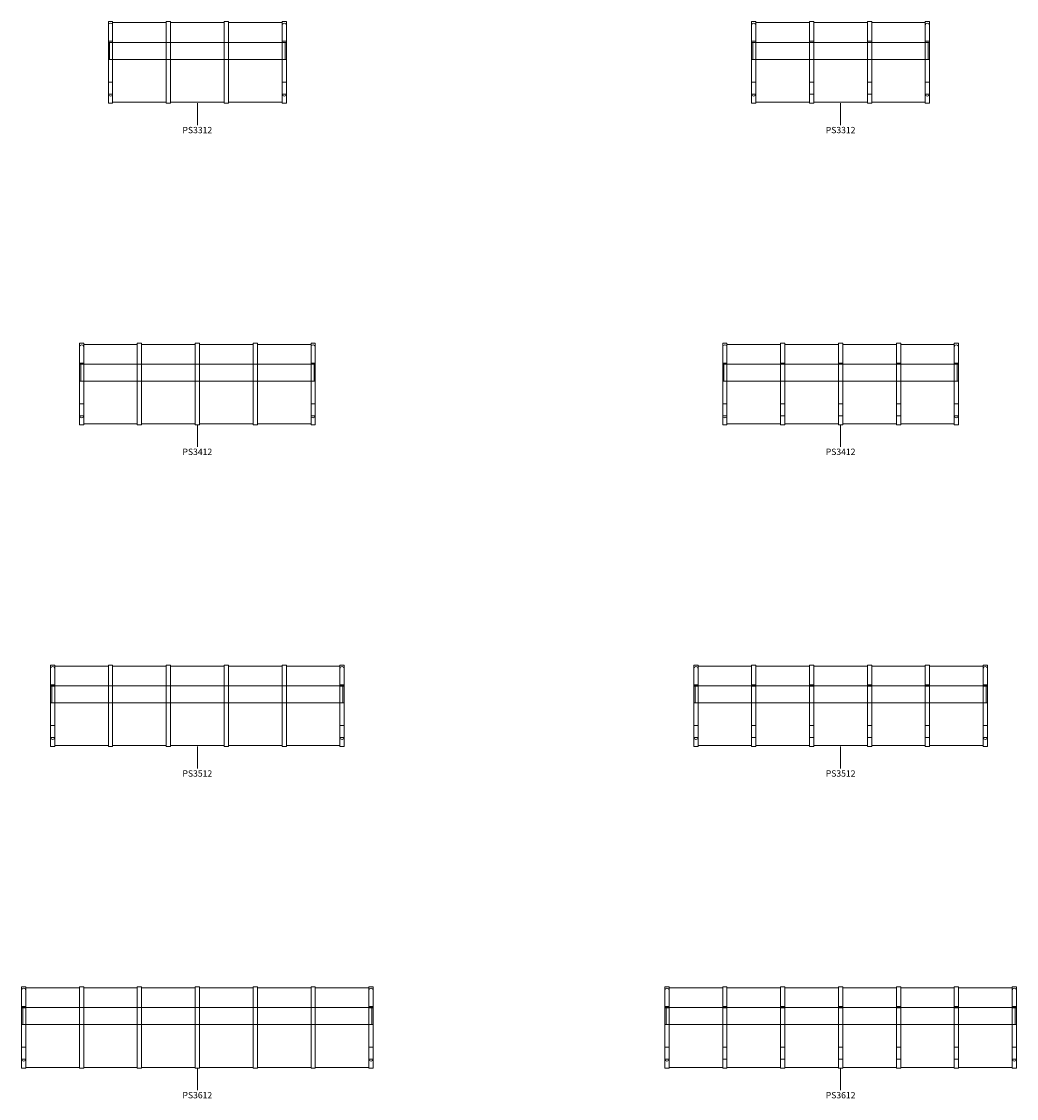
# Model space of a CAD drawing. Units: millimetres. Extents: x 28070 to 61410, y -984 to 10523.
# Drawn here: x 34070 to 43350, y -984 to 9058 of the extents above; entities that cross this region are included whole.
import ezdxf

# ---------------------------------------------------------------- set-up
doc = ezdxf.new("R2010")
doc.units = ezdxf.units.MM
doc.layers.add('Mobiliario', color=5, linetype='Continuous', lineweight=18)
doc.layers.add('Texto', color=7, linetype='Continuous', lineweight=9)
doc.styles.add('Arial_2', font='arial.ttf', dxfattribs={"height": 59.011976})

# ---------------------------------------------------------------- blocks, each defined once
blk = doc.blocks.new('01-Passport_Madera - PS3312-375130-Nivel 1')
at = {"layer": 'Mobiliario'}
for p, q in [((-830, -380), (-830, 380)), ((-830, 380), (-790, 380)), ((-830, -294), (-830, 345)), ((-790, 380), (-790, -380)), ((-290, 370), (-790, 370)), ((-790, 370), (-790, -372)), ((-790, 345), (-790, -294)), ((-290, -380), (-290, 380)), ((-290, 380), (-250, 380)), ((-290, -372), (-290, 370)), ((-250, 380), (-250, -380)), ((250, 370), (-250, 370)), ((-250, 370), (-250, -372)), ((250, -380), (250, 380)), ((250, 380), (290, 380)), ((250, -372), (250, 370)), ((290, 380), (290, -380)), ((790, 370), (290, 370)), ((290, 370), (290, -372)), ((790, 380), (790, -380)), ((830, 380), (790, 380)), ((790, -372), (790, 370)), ((790, 345), (790, -294)), ((830, -380), (830, 380)), ((830, -294), (830, 345)), ((-830, -296), (-830, 196)), ((-830, 196), (-790, 196)), ((-818, 186), (-830, 186)), ((-830, 186), (-830, 27)), ((-830, -184), (-830, 184)), ((-830, 184), (-790, 184)), ((-818, 27), (-818, 186)), ((818, 186), (-818, 186)), ((-818, 186), (-818, 27)), ((-790, 196), (-790, -296)), ((-790, 184), (-790, -184)), ((790, 196), (790, -296)), ((830, 196), (790, 196)), ((790, 184), (790, -184)), ((830, 184), (790, 184)), ((830, 186), (818, 186)), ((818, 186), (818, 27)), ((818, 27), (818, 186)), ((830, -296), (830, 196)), ((830, 27), (830, 186)), ((830, -184), (830, 184)), ((-830, 27), (-818, 27)), ((-818, 27), (818, 27)), ((818, 27), (830, 27)), ((-790, -184), (-830, -184)), ((790, -184), (830, -184)), ((-790, -296), (-830, -296)), ((790, -296), (830, -296)), ((-790, -380), (-830, -380)), ((-790, -372), (-290, -372)), ((-250, -380), (-290, -380)), ((-250, -372), (250, -372)), ((290, -380), (250, -380)), ((290, -372), (790, -372)), ((790, -380), (830, -380))]:
    blk.add_line(p, q, dxfattribs=at)
for centre, start, end in [((-810, 345), 0, 180), ((810, 345), 0, 180), ((-810, -294), 180, 0), ((810, -294), 180, 360)]:
    blk.add_arc(centre, 20, start, end, dxfattribs=at)
blk = doc.blocks.new('01-Passport_Madera - PS3312-375146-Nivel 1')
at = {"layer": 'Mobiliario'}
for p, q in [((-830, -380), (-830, 380)), ((-830, 380), (-790, 380)), ((-830, -294), (-830, 345)), ((-790, 380), (-790, -380)), ((-290, 370), (-790, 370)), ((-790, 370), (-790, -372)), ((-790, 345), (-790, -294)), ((-290, -380), (-290, 380)), ((-290, 380), (-250, 380)), ((-290, -372), (-290, 370)), ((-250, 380), (-250, -380)), ((250, 370), (-250, 370)), ((-250, 370), (-250, -372)), ((250, -380), (250, 380)), ((250, 380), (290, 380)), ((250, -372), (250, 370)), ((290, 380), (290, -380)), ((790, 370), (290, 370)), ((290, 370), (290, -372)), ((790, 380), (790, -380)), ((830, 380), (790, 380)), ((790, -372), (790, 370)), ((790, 345), (790, -294)), ((830, -380), (830, 380)), ((830, -294), (830, 345)), ((-830, -296), (-830, 196)), ((-830, 196), (-790, 196)), ((-818, 186), (-830, 186)), ((-830, 186), (-830, 27)), ((-830, -184), (-830, 184)), ((-830, 184), (-790, 184)), ((-818, 27), (-818, 186)), ((818, 186), (-818, 186)), ((-818, 186), (-818, 27)), ((-790, 196), (-790, -296)), ((-790, 184), (-790, -184)), ((-290, -296), (-290, 196)), ((-290, 196), (-250, 196)), ((-290, -184), (-290, 184)), ((-290, 184), (-250, 184)), ((-250, 196), (-250, -296)), ((-250, 184), (-250, -184)), ((250, -296), (250, 196)), ((250, 196), (290, 196)), ((250, -184), (250, 184)), ((250, 184), (290, 184)), ((290, 196), (290, -296)), ((290, 184), (290, -184)), ((790, 196), (790, -296)), ((830, 196), (790, 196)), ((790, 184), (790, -184)), ((830, 184), (790, 184)), ((830, 186), (818, 186)), ((818, 186), (818, 27)), ((818, 27), (818, 186)), ((830, -296), (830, 196)), ((830, 27), (830, 186)), ((830, -184), (830, 184)), ((-830, 27), (-818, 27)), ((-818, 27), (818, 27)), ((818, 27), (830, 27)), ((-790, -184), (-830, -184)), ((-250, -184), (-290, -184)), ((290, -184), (250, -184)), ((790, -184), (830, -184)), ((-790, -296), (-830, -296)), ((-250, -296), (-290, -296)), ((290, -296), (250, -296)), ((790, -296), (830, -296)), ((-790, -380), (-830, -380)), ((-790, -372), (-290, -372)), ((-250, -380), (-290, -380)), ((-250, -372), (250, -372)), ((290, -380), (250, -380)), ((290, -372), (790, -372)), ((790, -380), (830, -380))]:
    blk.add_line(p, q, dxfattribs=at)
for centre, start, end in [((-810, 345), 0, 180), ((810, 345), 0, 180), ((-810, -294), 180, 0), ((810, -294), 180, 360)]:
    blk.add_arc(centre, 20, start, end, dxfattribs=at)
blk = doc.blocks.new('01-Passport_Madera - PS3412-375162-Nivel 1')
at = {"layer": 'Mobiliario'}
for p, q in [((-1100, -380), (-1100, 380)), ((-1100, 380), (-1060, 380)), ((-1100, -294), (-1100, 345)), ((-1060, 380), (-1060, -380)), ((-560, 370), (-1060, 370)), ((-1060, 370), (-1060, -372)), ((-1060, 345), (-1060, -294)), ((-560, -380), (-560, 380)), ((-560, 380), (-520, 380)), ((-560, -372), (-560, 370)), ((-520, 380), (-520, -380)), ((-20, 370), (-520, 370)), ((-520, 370), (-520, -372)), ((-20, -380), (-20, 380)), ((-20, 380), (20, 380)), ((-20, -372), (-20, 370)), ((20, 380), (20, -380)), ((520, 370), (20, 370)), ((20, 370), (20, -372)), ((520, -380), (520, 380)), ((520, 380), (560, 380)), ((520, -372), (520, 370)), ((560, 380), (560, -380)), ((1060, 370), (560, 370)), ((560, 370), (560, -372)), ((1060, 380), (1060, -380)), ((1100, 380), (1060, 380)), ((1060, -372), (1060, 370)), ((1060, 345), (1060, -294)), ((1100, -380), (1100, 380)), ((1100, -294), (1100, 345)), ((-1100, -296), (-1100, 196)), ((-1100, 196), (-1060, 196)), ((-1088, 186), (-1100, 186)), ((-1100, 186), (-1100, 27)), ((-1100, -184), (-1100, 184)), ((-1100, 184), (-1060, 184)), ((-1088, 27), (-1088, 186)), ((1088, 186), (-1088, 186)), ((-1088, 186), (-1088, 27)), ((-1060, 196), (-1060, -296)), ((-1060, 184), (-1060, -184)), ((1060, 196), (1060, -296)), ((1100, 196), (1060, 196)), ((1060, 184), (1060, -184)), ((1100, 184), (1060, 184)), ((1100, 186), (1088, 186)), ((1088, 186), (1088, 27)), ((1088, 27), (1088, 186)), ((1100, -296), (1100, 196)), ((1100, 27), (1100, 186)), ((1100, -184), (1100, 184)), ((-1100, 27), (-1088, 27)), ((-1088, 27), (1088, 27)), ((1088, 27), (1100, 27)), ((-1060, -184), (-1100, -184)), ((1060, -184), (1100, -184)), ((-1060, -296), (-1100, -296)), ((1060, -296), (1100, -296)), ((-1060, -380), (-1100, -380)), ((-1060, -372), (-560, -372)), ((-520, -380), (-560, -380)), ((-520, -372), (-20, -372)), ((20, -380), (-20, -380)), ((20, -372), (520, -372)), ((560, -380), (520, -380)), ((560, -372), (1060, -372)), ((1060, -380), (1100, -380))]:
    blk.add_line(p, q, dxfattribs=at)
for centre, start, end in [((-1080, 345), 0, 180), ((1080, 345), 0, 180), ((-1080, -294), 180, 360), ((1080, -294), 180, 360)]:
    blk.add_arc(centre, 20, start, end, dxfattribs=at)
blk = doc.blocks.new('01-Passport_Madera - PS3412-375270-Nivel 1')
at = {"layer": 'Mobiliario'}
for p, q in [((-1100, -380), (-1100, 380)), ((-1100, 380), (-1060, 380)), ((-1100, -294), (-1100, 345)), ((-1060, 380), (-1060, -380)), ((-560, 370), (-1060, 370)), ((-1060, 370), (-1060, -372)), ((-1060, 345), (-1060, -294)), ((-560, -380), (-560, 380)), ((-560, 380), (-520, 380)), ((-560, -372), (-560, 370)), ((-520, 380), (-520, -380)), ((-20, 370), (-520, 370)), ((-520, 370), (-520, -372)), ((-20, -380), (-20, 380)), ((-20, 380), (20, 380)), ((-20, -372), (-20, 370)), ((20, 380), (20, -380)), ((520, 370), (20, 370)), ((20, 370), (20, -372)), ((520, -380), (520, 380)), ((520, 380), (560, 380)), ((520, -372), (520, 370)), ((560, 380), (560, -380)), ((1060, 370), (560, 370)), ((560, 370), (560, -372)), ((1060, 380), (1060, -380)), ((1100, 380), (1060, 380)), ((1060, -372), (1060, 370)), ((1060, 345), (1060, -294)), ((1100, -380), (1100, 380)), ((1100, -294), (1100, 345)), ((-1100, -296), (-1100, 196)), ((-1100, 196), (-1060, 196)), ((-1088, 186), (-1100, 186)), ((-1100, 186), (-1100, 27)), ((-1100, -184), (-1100, 184)), ((-1100, 184), (-1060, 184)), ((-1088, 27), (-1088, 186)), ((1088, 186), (-1088, 186)), ((-1088, 186), (-1088, 27)), ((-1060, 196), (-1060, -296)), ((-1060, 184), (-1060, -184)), ((-560, -296), (-560, 196)), ((-560, 196), (-520, 196)), ((-560, -184), (-560, 184)), ((-560, 184), (-520, 184)), ((-520, 196), (-520, -296)), ((-520, 184), (-520, -184)), ((-20, -296), (-20, 196)), ((-20, 196), (20, 196)), ((-20, -184), (-20, 184)), ((-20, 184), (20, 184)), ((20, 196), (20, -296)), ((20, 184), (20, -184)), ((520, -296), (520, 196)), ((520, 196), (560, 196)), ((520, -184), (520, 184)), ((520, 184), (560, 184)), ((560, 196), (560, -296)), ((560, 184), (560, -184)), ((1060, 196), (1060, -296)), ((1100, 196), (1060, 196)), ((1060, 184), (1060, -184)), ((1100, 184), (1060, 184)), ((1100, 186), (1088, 186)), ((1088, 186), (1088, 27)), ((1088, 27), (1088, 186)), ((1100, -296), (1100, 196)), ((1100, 27), (1100, 186)), ((1100, -184), (1100, 184)), ((-1100, 27), (-1088, 27)), ((-1088, 27), (1088, 27)), ((1088, 27), (1100, 27)), ((-1060, -184), (-1100, -184)), ((-520, -184), (-560, -184)), ((20, -184), (-20, -184)), ((560, -184), (520, -184)), ((1060, -184), (1100, -184)), ((-1060, -296), (-1100, -296)), ((-520, -296), (-560, -296)), ((20, -296), (-20, -296)), ((560, -296), (520, -296)), ((1060, -296), (1100, -296)), ((-1060, -380), (-1100, -380)), ((-1060, -372), (-560, -372)), ((-520, -380), (-560, -380)), ((-520, -372), (-20, -372)), ((20, -380), (-20, -380)), ((20, -372), (520, -372)), ((560, -380), (520, -380)), ((560, -372), (1060, -372)), ((1060, -380), (1100, -380))]:
    blk.add_line(p, q, dxfattribs=at)
for centre, start, end in [((-1080, 345), 0, 180), ((1080, 345), 0, 180), ((-1080, -294), 180, 360), ((1080, -294), 180, 360)]:
    blk.add_arc(centre, 20, start, end, dxfattribs=at)
blk = doc.blocks.new('01-Passport_Madera - PS3512-375188-Nivel 1')
at = {"layer": 'Mobiliario'}
for p, q in [((-1370, -380), (-1370, 380)), ((-1370, 380), (-1330, 380)), ((-1370, -294), (-1370, 345)), ((-1330, 380), (-1330, -380)), ((-830, 370), (-1330, 370)), ((-1330, 370), (-1330, -372)), ((-1330, 345), (-1330, -294)), ((-830, -380), (-830, 380)), ((-830, 380), (-790, 380)), ((-830, -372), (-830, 370)), ((-790, 380), (-790, -380)), ((-290, 370), (-790, 370)), ((-790, 370), (-790, -372)), ((-290, -380), (-290, 380)), ((-290, 380), (-250, 380)), ((-290, -372), (-290, 370)), ((-250, 380), (-250, -380)), ((250, 370), (-250, 370)), ((-250, 370), (-250, -372)), ((250, -380), (250, 380)), ((250, 380), (290, 380)), ((250, -372), (250, 370)), ((290, 380), (290, -380)), ((790, 370), (290, 370)), ((290, 370), (290, -372)), ((790, -380), (790, 380)), ((790, 380), (830, 380)), ((790, -372), (790, 370)), ((830, 380), (830, -380)), ((1330, 370), (830, 370)), ((830, 370), (830, -372)), ((1330, 380), (1330, -380)), ((1370, 380), (1330, 380)), ((1330, -372), (1330, 370)), ((1330, 345), (1330, -294)), ((1370, -380), (1370, 380)), ((1370, -294), (1370, 345)), ((-1370, -296), (-1370, 196)), ((-1370, 196), (-1330, 196)), ((-1358, 186), (-1370, 186)), ((-1370, 186), (-1370, 27)), ((-1370, -184), (-1370, 184)), ((-1370, 184), (-1330, 184)), ((-1358, 27), (-1358, 186)), ((1358, 186), (-1358, 186)), ((-1358, 186), (-1358, 27)), ((-1330, 196), (-1330, -296)), ((-1330, 184), (-1330, -184)), ((1330, 196), (1330, -296)), ((1370, 196), (1330, 196)), ((1330, 184), (1330, -184)), ((1370, 184), (1330, 184)), ((1370, 186), (1358, 186)), ((1358, 186), (1358, 27)), ((1358, 27), (1358, 186)), ((1370, -296), (1370, 196)), ((1370, 27), (1370, 186)), ((1370, -184), (1370, 184)), ((-1370, 27), (-1358, 27)), ((-1358, 27), (1358, 27)), ((1358, 27), (1370, 27)), ((-1330, -184), (-1370, -184)), ((1330, -184), (1370, -184)), ((-1330, -296), (-1370, -296)), ((1330, -296), (1370, -296)), ((-1330, -380), (-1370, -380)), ((-1330, -372), (-830, -372)), ((-790, -380), (-830, -380)), ((-790, -372), (-290, -372)), ((-250, -380), (-290, -380)), ((-250, -372), (250, -372)), ((290, -380), (250, -380)), ((290, -372), (790, -372)), ((830, -380), (790, -380)), ((830, -372), (1330, -372)), ((1330, -380), (1370, -380))]:
    blk.add_line(p, q, dxfattribs=at)
for centre, start, end in [((-1350, 345), 0, 180), ((1350, 345), 0, 180), ((-1350, -294), 180, 360), ((1350, -294), 180, 360)]:
    blk.add_arc(centre, 20, start, end, dxfattribs=at)
blk = doc.blocks.new('01-Passport_Madera - PS3512-375296-Nivel 1')
at = {"layer": 'Mobiliario'}
for p, q in [((-1370, -380), (-1370, 380)), ((-1370, 380), (-1330, 380)), ((-1370, -294), (-1370, 345)), ((-1330, 380), (-1330, -380)), ((-830, 370), (-1330, 370)), ((-1330, 370), (-1330, -372)), ((-1330, 345), (-1330, -294)), ((-830, -380), (-830, 380)), ((-830, 380), (-790, 380)), ((-830, -372), (-830, 370)), ((-790, 380), (-790, -380)), ((-290, 370), (-790, 370)), ((-790, 370), (-790, -372)), ((-290, -380), (-290, 380)), ((-290, 380), (-250, 380)), ((-290, -372), (-290, 370)), ((-250, 380), (-250, -380)), ((250, 370), (-250, 370)), ((-250, 370), (-250, -372)), ((250, -380), (250, 380)), ((250, 380), (290, 380)), ((250, -372), (250, 370)), ((290, 380), (290, -380)), ((790, 370), (290, 370)), ((290, 370), (290, -372)), ((790, -380), (790, 380)), ((790, 380), (830, 380)), ((790, -372), (790, 370)), ((830, 380), (830, -380)), ((1330, 370), (830, 370)), ((830, 370), (830, -372)), ((1330, 380), (1330, -380)), ((1370, 380), (1330, 380)), ((1330, -372), (1330, 370)), ((1330, 345), (1330, -294)), ((1370, -380), (1370, 380)), ((1370, -294), (1370, 345)), ((-1370, -296), (-1370, 196)), ((-1370, 196), (-1330, 196)), ((-1358, 186), (-1370, 186)), ((-1370, 186), (-1370, 27)), ((-1370, -184), (-1370, 184)), ((-1370, 184), (-1330, 184)), ((-1358, 27), (-1358, 186)), ((1358, 186), (-1358, 186)), ((-1358, 186), (-1358, 27)), ((-1330, 196), (-1330, -296)), ((-1330, 184), (-1330, -184)), ((-830, -296), (-830, 196)), ((-830, 196), (-790, 196)), ((-830, -184), (-830, 184)), ((-830, 184), (-790, 184)), ((-790, 196), (-790, -296)), ((-790, 184), (-790, -184)), ((-290, -296), (-290, 196)), ((-290, 196), (-250, 196)), ((-290, -184), (-290, 184)), ((-290, 184), (-250, 184)), ((-250, 196), (-250, -296)), ((-250, 184), (-250, -184)), ((250, -296), (250, 196)), ((250, 196), (290, 196)), ((250, -184), (250, 184)), ((250, 184), (290, 184)), ((290, 196), (290, -296)), ((290, 184), (290, -184)), ((790, -296), (790, 196)), ((790, 196), (830, 196)), ((790, -184), (790, 184)), ((790, 184), (830, 184)), ((830, 196), (830, -296)), ((830, 184), (830, -184)), ((1330, 196), (1330, -296)), ((1370, 196), (1330, 196)), ((1330, 184), (1330, -184)), ((1370, 184), (1330, 184)), ((1370, 186), (1358, 186)), ((1358, 186), (1358, 27)), ((1358, 27), (1358, 186)), ((1370, -296), (1370, 196)), ((1370, 27), (1370, 186)), ((1370, -184), (1370, 184)), ((-1370, 27), (-1358, 27)), ((-1358, 27), (1358, 27)), ((1358, 27), (1370, 27)), ((-1330, -184), (-1370, -184)), ((-790, -184), (-830, -184)), ((-250, -184), (-290, -184)), ((290, -184), (250, -184)), ((830, -184), (790, -184)), ((1330, -184), (1370, -184)), ((-1330, -296), (-1370, -296)), ((-790, -296), (-830, -296)), ((-250, -296), (-290, -296)), ((290, -296), (250, -296)), ((830, -296), (790, -296)), ((1330, -296), (1370, -296)), ((-1330, -380), (-1370, -380)), ((-1330, -372), (-830, -372)), ((-790, -380), (-830, -380)), ((-790, -372), (-290, -372)), ((-250, -380), (-290, -380)), ((-250, -372), (250, -372)), ((290, -380), (250, -380)), ((290, -372), (790, -372)), ((830, -380), (790, -380)), ((830, -372), (1330, -372)), ((1330, -380), (1370, -380))]:
    blk.add_line(p, q, dxfattribs=at)
for centre, start, end in [((-1350, 345), 0, 180), ((1350, 345), 0, 180), ((-1350, -294), 180, 360), ((1350, -294), 180, 360)]:
    blk.add_arc(centre, 20, start, end, dxfattribs=at)
blk = doc.blocks.new('01-Passport_Madera - PS3612-375224-Nivel 1')
at = {"layer": 'Mobiliario'}
for p, q in [((-1640, -380), (-1640, 380)), ((-1640, 380), (-1600, 380)), ((-1640, -294), (-1640, 345)), ((-1600, 380), (-1600, -380)), ((-1100, 370), (-1600, 370)), ((-1600, 370), (-1600, -372)), ((-1600, 345), (-1600, -294)), ((-1100, -380), (-1100, 380)), ((-1100, 380), (-1060, 380)), ((-1100, -372), (-1100, 370)), ((-1060, 380), (-1060, -380)), ((-560, 370), (-1060, 370)), ((-1060, 370), (-1060, -372)), ((-560, -380), (-560, 380)), ((-560, 380), (-520, 380)), ((-560, -372), (-560, 370)), ((-520, 380), (-520, -380)), ((-20, 370), (-520, 370)), ((-520, 370), (-520, -372)), ((-20, -380), (-20, 380)), ((-20, 380), (20, 380)), ((-20, -372), (-20, 370)), ((20, 380), (20, -380)), ((520, 370), (20, 370)), ((20, 370), (20, -372)), ((520, -380), (520, 380)), ((520, 380), (560, 380)), ((520, -372), (520, 370)), ((560, 380), (560, -380)), ((1060, 370), (560, 370)), ((560, 370), (560, -372)), ((1060, -380), (1060, 380)), ((1060, 380), (1100, 380)), ((1060, -372), (1060, 370)), ((1100, 380), (1100, -380)), ((1600, 370), (1100, 370)), ((1100, 370), (1100, -372)), ((1600, 380), (1600, -380)), ((1640, 380), (1600, 380)), ((1600, -372), (1600, 370)), ((1600, 345), (1600, -294)), ((1640, -380), (1640, 380)), ((1640, -294), (1640, 345)), ((-1640, -296), (-1640, 196)), ((-1640, 196), (-1600, 196)), ((-1628, 186), (-1640, 186)), ((-1640, 186), (-1640, 27)), ((-1640, -184), (-1640, 184)), ((-1640, 184), (-1600, 184)), ((-1628, 27), (-1628, 186)), ((1628, 186), (-1628, 186)), ((-1628, 186), (-1628, 27)), ((-1600, 196), (-1600, -296)), ((-1600, 184), (-1600, -184)), ((1600, 196), (1600, -296)), ((1640, 196), (1600, 196)), ((1600, 184), (1600, -184)), ((1640, 184), (1600, 184)), ((1640, 186), (1628, 186)), ((1628, 186), (1628, 27)), ((1628, 27), (1628, 186)), ((1640, -296), (1640, 196)), ((1640, 27), (1640, 186)), ((1640, -184), (1640, 184)), ((-1640, 27), (-1628, 27)), ((-1628, 27), (1628, 27)), ((1628, 27), (1640, 27)), ((-1600, -184), (-1640, -184)), ((1600, -184), (1640, -184)), ((-1600, -296), (-1640, -296)), ((1600, -296), (1640, -296)), ((-1600, -380), (-1640, -380)), ((-1600, -372), (-1100, -372)), ((-1060, -380), (-1100, -380)), ((-1060, -372), (-560, -372)), ((-520, -380), (-560, -380)), ((-520, -372), (-20, -372)), ((20, -380), (-20, -380)), ((20, -372), (520, -372)), ((560, -380), (520, -380)), ((560, -372), (1060, -372)), ((1100, -380), (1060, -380)), ((1100, -372), (1600, -372)), ((1600, -380), (1640, -380))]:
    blk.add_line(p, q, dxfattribs=at)
for centre, start, end in [((-1620, 345), 0, 180), ((1620, 345), 0, 180), ((-1620, -294), 180, 0), ((1620, -294), 180, 360)]:
    blk.add_arc(centre, 20, start, end, dxfattribs=at)
blk = doc.blocks.new('01-Passport_Madera - PS3612-375332-Nivel 1')
at = {"layer": 'Mobiliario'}
for p, q in [((-1640, -380), (-1640, 380)), ((-1640, 380), (-1600, 380)), ((-1640, -294), (-1640, 345)), ((-1600, 380), (-1600, -380)), ((-1100, 370), (-1600, 370)), ((-1600, 370), (-1600, -372)), ((-1600, 345), (-1600, -294)), ((-1100, -380), (-1100, 380)), ((-1100, 380), (-1060, 380)), ((-1100, -372), (-1100, 370)), ((-1060, 380), (-1060, -380)), ((-560, 370), (-1060, 370)), ((-1060, 370), (-1060, -372)), ((-560, -380), (-560, 380)), ((-560, 380), (-520, 380)), ((-560, -372), (-560, 370)), ((-520, 380), (-520, -380)), ((-20, 370), (-520, 370)), ((-520, 370), (-520, -372)), ((-20, -380), (-20, 380)), ((-20, 380), (20, 380)), ((-20, -372), (-20, 370)), ((20, 380), (20, -380)), ((520, 370), (20, 370)), ((20, 370), (20, -372)), ((520, -380), (520, 380)), ((520, 380), (560, 380)), ((520, -372), (520, 370)), ((560, 380), (560, -380)), ((1060, 370), (560, 370)), ((560, 370), (560, -372)), ((1060, -380), (1060, 380)), ((1060, 380), (1100, 380)), ((1060, -372), (1060, 370)), ((1100, 380), (1100, -380)), ((1600, 370), (1100, 370)), ((1100, 370), (1100, -372)), ((1600, 380), (1600, -380)), ((1640, 380), (1600, 380)), ((1600, -372), (1600, 370)), ((1600, 345), (1600, -294)), ((1640, -380), (1640, 380)), ((1640, -294), (1640, 345)), ((-1640, -296), (-1640, 196)), ((-1640, 196), (-1600, 196)), ((-1628, 186), (-1640, 186)), ((-1640, 186), (-1640, 27)), ((-1640, -184), (-1640, 184)), ((-1640, 184), (-1600, 184)), ((-1628, 27), (-1628, 186)), ((1628, 186), (-1628, 186)), ((-1628, 186), (-1628, 27)), ((-1600, 196), (-1600, -296)), ((-1600, 184), (-1600, -184)), ((-1100, -296), (-1100, 196)), ((-1100, 196), (-1060, 196)), ((-1100, -184), (-1100, 184)), ((-1100, 184), (-1060, 184)), ((-1060, 196), (-1060, -296)), ((-1060, 184), (-1060, -184)), ((-560, -296), (-560, 196)), ((-560, 196), (-520, 196)), ((-560, -184), (-560, 184)), ((-560, 184), (-520, 184)), ((-520, 196), (-520, -296)), ((-520, 184), (-520, -184)), ((-20, -296), (-20, 196)), ((-20, 196), (20, 196)), ((-20, -184), (-20, 184)), ((-20, 184), (20, 184)), ((20, 196), (20, -296)), ((20, 184), (20, -184)), ((520, -296), (520, 196)), ((520, 196), (560, 196)), ((520, -184), (520, 184)), ((520, 184), (560, 184)), ((560, 196), (560, -296)), ((560, 184), (560, -184)), ((1060, -296), (1060, 196)), ((1060, 196), (1100, 196)), ((1060, -184), (1060, 184)), ((1060, 184), (1100, 184)), ((1100, 196), (1100, -296)), ((1100, 184), (1100, -184)), ((1600, 196), (1600, -296)), ((1640, 196), (1600, 196)), ((1600, 184), (1600, -184)), ((1640, 184), (1600, 184)), ((1640, 186), (1628, 186)), ((1628, 186), (1628, 27)), ((1628, 27), (1628, 186)), ((1640, -296), (1640, 196)), ((1640, 27), (1640, 186)), ((1640, -184), (1640, 184)), ((-1640, 27), (-1628, 27)), ((-1628, 27), (1628, 27)), ((1628, 27), (1640, 27)), ((-1600, -184), (-1640, -184)), ((-1060, -184), (-1100, -184)), ((-520, -184), (-560, -184)), ((20, -184), (-20, -184)), ((560, -184), (520, -184)), ((1100, -184), (1060, -184)), ((1600, -184), (1640, -184)), ((-1600, -296), (-1640, -296)), ((-1060, -296), (-1100, -296)), ((-520, -296), (-560, -296)), ((20, -296), (-20, -296)), ((560, -296), (520, -296)), ((1100, -296), (1060, -296)), ((1600, -296), (1640, -296)), ((-1600, -380), (-1640, -380)), ((-1600, -372), (-1100, -372)), ((-1060, -380), (-1100, -380)), ((-1060, -372), (-560, -372)), ((-520, -380), (-560, -380)), ((-520, -372), (-20, -372)), ((20, -380), (-20, -380)), ((20, -372), (520, -372)), ((560, -380), (520, -380)), ((560, -372), (1060, -372)), ((1100, -380), (1060, -380)), ((1100, -372), (1600, -372)), ((1600, -380), (1640, -380))]:
    blk.add_line(p, q, dxfattribs=at)
for centre, start, end in [((-1620, 345), 0, 180), ((1620, 345), 0, 180), ((-1620, -294), 180, 0), ((1620, -294), 180, 360)]:
    blk.add_arc(centre, 20, start, end, dxfattribs=at)

msp = doc.modelspace()

# ---------------------------------------------------------------- linework, layer by layer
at = {"layer": 'Texto'}
for p, q in [((35710, 8298), (35710, 8092)), ((41710, 8298), (41710, 8092)), ((35710, 5298), (35710, 5092)), ((41710, 5298), (41710, 5092)), ((35710, 2298), (35710, 2092)), ((41710, 2298), (41710, 2092)), ((35710, -702), (35710, -908)), ((41710, -702), (41710, -908))]:
    msp.add_line(p, q, dxfattribs=at)

# ---------------------------------------------------------------- block references
at = {"layer": 'Mobiliario'}
for name, p in [('01-Passport_Madera - PS3312-375130-Nivel 1', (35710, 8678)), ('01-Passport_Madera - PS3312-375146-Nivel 1', (41710, 8678)), ('01-Passport_Madera - PS3412-375162-Nivel 1', (35710, 5678)), ('01-Passport_Madera - PS3412-375270-Nivel 1', (41710, 5678)), ('01-Passport_Madera - PS3512-375188-Nivel 1', (35710, 2678)), ('01-Passport_Madera - PS3512-375296-Nivel 1', (41710, 2678)), ('01-Passport_Madera - PS3612-375224-Nivel 1', (35710, -322)), ('01-Passport_Madera - PS3612-375332-Nivel 1', (41710, -322))]:
    msp.add_blockref(name, p, dxfattribs=at)

# ---------------------------------------------------------------- texts
at = {"layer": 'Texto', "char_height": 59, "width": 349.92, "attachment_point": 2, "line_spacing_factor": 0.938532, "style": 'Arial_2'}
for s, insert in [('PS3312', (35710, 8076)), ('PS3312', (41710, 8076)), ('PS3412', (35710, 5076)), ('PS3412', (41710, 5076)), ('PS3512', (35710, 2076)), ('PS3512', (41710, 2076)), ('PS3612', (35710, -924)), ('PS3612', (41710, -924))]:
    msp.add_mtext(s, dxfattribs=dict(at, insert=insert))

doc.saveas('drawing.dxf')
